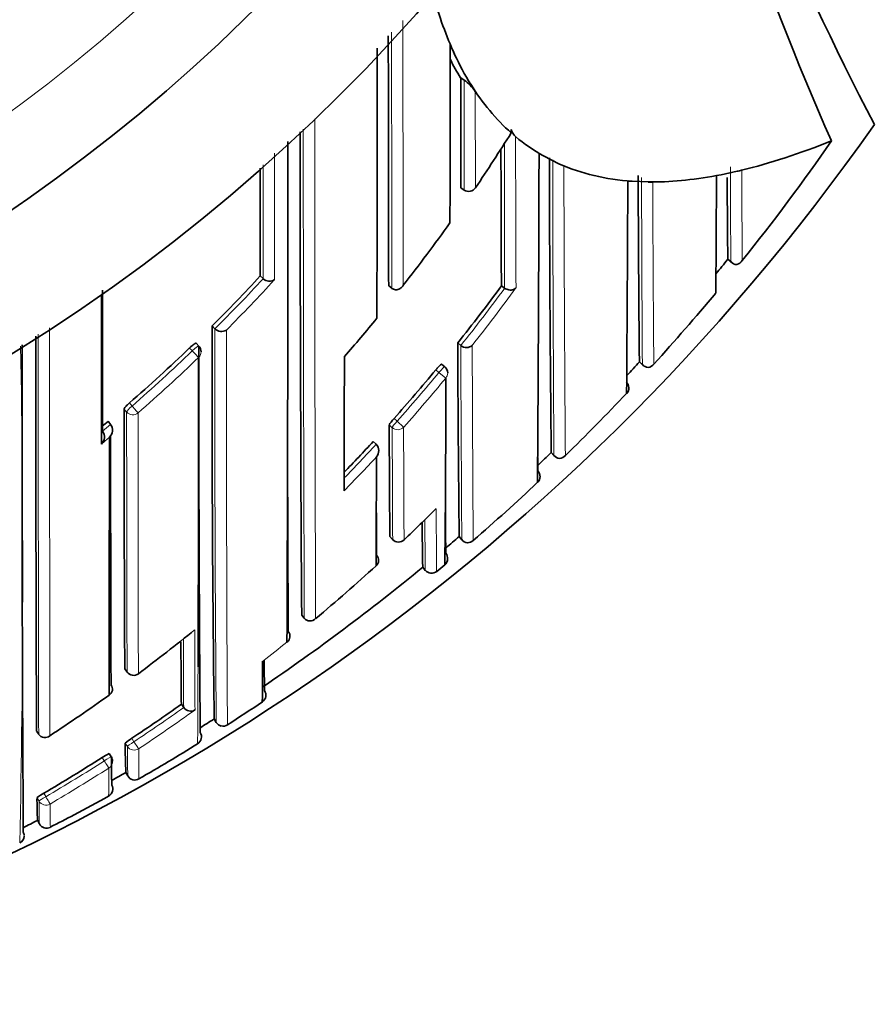
# Model space of a CAD drawing. Units: millimetres. Extents: x -285 to 1279, y 10 to 1157.
# Drawn here: x 635 to 646, y 968 to 980 of the extents above; entities that cross this region are included whole.
import ezdxf

# ---------------------------------------------------------------- set-up
doc = ezdxf.new("R2010")
doc.units = ezdxf.units.MM
doc.layers.add('DV4_Défaut', color=7, linetype='Continuous')
doc.layers.add('Défaut', color=7, linetype='Continuous')

# ---------------------------------------------------------------- blocks, each defined once
blk = doc.blocks.new('SE3')
at = {"layer": 'DV4_Défaut', "color": 7, "lineweight": 35}
for p, q in [((640.573, 979.713), (640.615, 979.686)), ((640.699, 979.633), (640.753, 979.545)), ((641.199, 979.031), (641.197, 979.074)), ((645.17, 978.933), (645.168, 978.932)), ((641.545, 978.776), (641.599, 978.746)), ((641.799, 978.646), (641.599, 978.746)), ((641.799, 978.645), (641.853, 978.622)), ((643.999, 978.556), (643.799, 978.513)), ((642.899, 978.424), (642.699, 978.432)), ((643.799, 978.513), (643.743, 978.502)), ((640.576, 978.351), (640.616, 978.323)), ((643.882, 977.466), (643.882, 977.466)), ((643.882, 977.466), (643.931, 977.426)), ((638.089, 977.259), (638.126, 977.226)), ((638.126, 977.226), (638.126, 977.226)), ((639.682, 977.137), (639.72, 977.107)), ((639.72, 977.107), (639.721, 977.106)), ((641.078, 977.137), (641.118, 977.108)), ((641.118, 977.108), (641.118, 977.108)), ((637.494, 976.641), (637.528, 976.606)), ((637.528, 976.606), (637.529, 976.606)), ((637.329, 976.391), (637.294, 976.426)), ((640.536, 976.429), (640.575, 976.398)), ((640.575, 976.398), (640.575, 976.398)), ((640.375, 976.135), (640.337, 976.167)), ((642.788, 976.196), (642.788, 976.196)), ((642.788, 976.196), (642.831, 976.156)), ((636.203, 975.459), (636.235, 975.421)), ((636.235, 975.421), (636.235, 975.421)), ((639.489, 975.209), (639.525, 975.175)), ((639.525, 975.175), (639.525, 975.175)), ((641.694, 975.073), (641.73, 975.035)), ((639.696, 974.031), (639.73, 973.995)), ((640.555, 974.032), (640.589, 973.992)), ((640.376, 973.683), (640.376, 973.683)), ((640.103, 973.652), (640.135, 973.613)), ((640.135, 973.613), (640.135, 973.613)), ((640.276, 973.6), (640.276, 973.6)), ((638.603, 973.058), (638.635, 973.02)), ((638.635, 973.02), (638.635, 973.02)), ((636.41, 972.393), (636.439, 972.353)), ((637.112, 971.954), (637.141, 971.913)), ((637.141, 971.913), (637.141, 971.913)), ((637.518, 971.772), (637.545, 971.73)), ((635.317, 971.623), (635.344, 971.582)), ((635.344, 971.582), (635.344, 971.582)), ((636.244, 971.302), (636.218, 971.344)), ((636.424, 971.11), (636.449, 971.067)), ((635.33, 970.517), (635.353, 970.472))]:
    blk.add_line(p, q, dxfattribs=at)
at = {"layer": 'DV4_Défaut', "color": 7, "lineweight": 18}
for p, q in [((643.882, 977.466), (643.921, 977.435)), ((637.248, 976.331), (637.213, 976.367)), ((642.788, 976.196), (642.825, 976.162)), ((640.304, 976.065), (640.265, 976.096)), ((640.304, 976.065), (640.388, 975.995)), ((636.468, 975.686), (636.501, 975.648)), ((636.434, 975.574), (636.402, 975.611)), ((639.724, 975.38), (639.688, 975.414)), ((639.747, 975.494), (639.784, 975.46)), ((639.784, 975.46), (639.866, 975.387)), ((641.694, 975.073), (641.729, 975.037)), ((639.696, 974.032), (639.73, 973.995)), ((640.555, 974.032), (640.587, 973.994)), ((640.103, 973.652), (640.135, 973.613)), ((636.41, 972.393), (636.439, 972.353)), ((636.497, 971.533), (636.524, 971.491)), ((636.444, 971.432), (636.416, 971.473)), ((636.157, 971.253), (636.131, 971.295)), ((635.348, 970.755), (635.323, 970.798)), ((635.407, 970.853), (635.432, 970.81))]:
    blk.add_line(p, q, dxfattribs=at)
at = {"layer": 'DV4_Défaut', "color": 7, "lineweight": 35}
for centre, radius, start, end in [((623.199, 995.445), 22.5, 207.6417, 0), ((623.199, 995.445), 21, 205.9387, 0), ((676.959, 995.445), 35.26, 196.9142, 207.5557), ((682.713, 995.441), 41.015, 194.7236, 203.7355), ((2497.288, 981.383), 1857.612, 180.03544, 180.130944), ((-1553.896, 980.887), 2193.435, 359.891553, 359.978952), ((-330.408, 980.608), 970.852, 359.841142, 359.971391), ((601.932, 962.135), 42.505, 24.8599, 25.0367), ((643.605, 981.578), 3.56, 207.3379, 211.6004), ((643.74, 981.509), 3.574, 204.9067, 211.676), ((640.317, 979.256), 0.523, 33.4347, 55.2956), ((623.199, 994.945), 27.5, 283.7957, 324.9026), ((1516.466, 978.807), 877.882, 179.984607, 180.375206), ((641.469, 979.183), 0.293, 201.8563, 222.571), ((-837.715, 978.568), 1476.147, 359.773159, 0.013771), ((623.249, 994.144), 26.681, 321.2663, 325.2431), ((1842.169, 981.927), 1201.101, 180.147541, 180.228503), ((-163.33, 980.535), 804.876, 359.584899, 359.874777), ((1041.185, 979.361), 399.513, 180.0914, 180.61507), ((2421.238, 978.958), 1783.149, 180.011648, 180.054579), ((643.166, 982.199), 3.737, 282.8742, 283.7552), ((-20.176, 980.852), 662.824, 359.563768, 359.791144), ((642.48, 975.81), 2.631, 85.2419, 86.4249), ((974.374, 979.647), 331.604, 180.19756, 180.59618), ((138.649, 980.922), 505.1, 359.56062, 359.72552), ((979.629, 980.501), 335.76, 180.34512, 180.51782), ((640.672, 978.407), 0.1, 236.2037, 326.4199), ((642.876, 971.95), 6.473, 89.319, 89.8027), ((622.598, 990.658), 21.924, 321.9438, 324.4673), ((623.194, 994.182), 26.598, 320.5629, 321.0618), ((643.999, 977.507), 0.107, 222.8079, 267.9055), ((643.967, 977.509), 0.112, 284.8122, 327.6879), ((622.627, 991.562), 21.063, 314.8953, 317.231), ((638.204, 977.307), 0.113, 226.0337, 304.2784), ((622.866, 990.527), 22.605, 321.4171, 323.6775), ((623.17, 994.206), 26.782, 317.661, 320.1599), ((622.674, 990.597), 21.827, 318.94, 320.5742), ((953.893, 975.776), 316.4, 179.84328, 180.72498), ((637.61, 976.685), 0.113, 223.8954, 301.9859), ((1945.037, 976.46), 1309.729, 179.997705, 180.211565), ((1367.021, 975.112), 731.883, 179.89872, 180.37121), ((622.74, 991.448), 20.902, 311.0555, 313.8217), ((637.257, 976.321), 0.1, 0.0018, 44.1211), ((1092.688, 975.514), 455.359, 179.8899, 180.49197), ((969.495, 977.811), 328.962, 180.24071, 180.65826), ((640.645, 976.482), 0.109, 229.9813, 310.3525), ((-97.854, 975.739), 735.18, 359.741193, 0.039803), ((150.465, 976.653), 488.667, 359.75912, 359.95401), ((640.312, 976.058), 0.1, 359.9706, 50.5661), ((623.179, 994.195), 26.618, 316.9557, 317.4527), ((642.904, 976.232), 0.106, 221.4358, 266.2253), ((642.881, 976.232), 0.107, 278.729, 323.0976), ((622.957, 990.453), 22.487, 318.3014, 320.3269), ((415.203, 976.046), 225.186, 359.39866, 359.98685), ((642.537, 975.865), 0.12, 5.5817, 42.2946), ((642.577, 975.866), 0.0806, 311.146, 7.4121), ((623.192, 994.185), 26.751, 314.2849, 316.6019), ((1440.724, 976.052), 804.322, 180.031388, 180.260633), ((622.732, 991.457), 20.915, 309.856, 310.0985), ((636.134, 975.349), 0.124, 314.7435, 35.34), ((975.968, 976.813), 336.284, 180.23851, 180.47395), ((636.034, 975.266), 0.124, 314.4476, 35.0051), ((-1883.26, 976.934), 2519.481, 359.889318, 359.961951), ((1591.754, 975.432), 955.519, 180.009142, 180.194078), ((623.063, 990.356), 22.344, 315.9735, 317.3182), ((639.44, 975.094), 0.118, 319.9917, 43.2479), ((-10.307, 977.036), 649.84, 359.703131, 359.822158), ((623.232, 994.142), 26.543, 313.5793, 314.0738), ((1252.242, 979.258), 610.728, 180.39828, 180.413998), ((641.809, 975.104), 0.105, 219.7269, 264.3886), ((641.793, 975.103), 0.103, 273.4685, 318.7521), ((1842.834, 978.382), 1204.411, 180.161491, 180.262829), ((641.472, 974.77), 0.0853, 309.0287, 2.2882), ((641.442, 974.77), 0.115, 1.5098, 40.3854), ((623.274, 994.099), 26.633, 310.9491, 313.2597), ((1253.744, 978.274), 613.372, 180.348123, 180.415691), ((1122.694, 976.526), 483.171, 180.24578, 180.32318), ((623.329, 991.475), 24.069, 313.4149, 314.735), ((703.423, 974.826), 63.331, 180.56205, 181.06221), ((639.803, 974.063), 0.1, 223.1784, 313.412), ((623.27, 994.103), 26.488, 310.2593, 310.7357), ((640.669, 974.057), 0.103, 217.6982, 262.3709), ((640.658, 974.056), 0.101, 268.6416, 314.4583), ((639.468, 973.737), 0.0888, 309.05, 44.9174), ((623.246, 994.132), 26.676, 309.6723, 309.9516), ((640.323, 973.754), 0.0877, 318.3591, 349.1676), ((623.196, 994.193), 26.604, 304.1077, 309.4576), ((623.368, 991.436), 24.015, 309.9121, 312.2818), ((640.212, 973.677), 0.1, 219.4442, 309.6242), ((638.707, 973.082), 0.0954, 220.7209, 316.0311), ((623.213, 990.231), 22.338, 306.7515, 309.0187), ((638.368, 972.797), 0.0903, 305.7645, 40.9945), ((826.949, 973.791), 189.846, 180.32278, 180.55441), ((603.184, 972.515), 34.935, 359.1306, 359.953), ((671.523, 972.745), 33.386, 180.4235, 181.0664), ((636.52, 972.412), 0.1, 216.494, 306.7499), ((636.172, 972.142), 0.0866, 300.8104, 38.4892), ((638.056, 972.066), 0.103, 350.0149, 33.5891), ((623.268, 990.156), 22.245, 303.3045, 305.5975), ((623.177, 994.22), 26.788, 302.787, 303.8938), ((638.065, 972.065), 0.095, 302.3422, 350.0882), ((623.376, 991.346), 23.764, 303.5137, 305.311), ((637.227, 971.974), 0.105, 215.0946, 300.3543), ((623.186, 994.205), 26.62, 302.13, 302.5729), ((637.63, 971.783), 0.101, 211.6532, 256.7698), ((637.261, 971.551), 0.1, 301.8464, 32.0647), ((637.628, 971.782), 0.0988, 258.0789, 304.1367), ((635.421, 971.634), 0.0932, 214.1191, 311.2176), ((636.748, 971.108), 0.493, 120.5651, 132.2188), ((645.191, 971.474), 8.775, 180.0021, 182.3753), ((623.201, 994.182), 26.743, 300.0329, 301.8512), ((623.427, 991.266), 23.669, 300.4068, 302.4589), ((636.396, 970.927), 0.453, 113.1587, 125.8316), ((636.16, 971.248), 0.1, 0.156, 32.6762), ((647.915, 971.294), 11.67, 179.9599, 181.671), ((623.226, 994.139), 26.543, 299.38, 299.8176), ((636.535, 971.116), 0.1, 209.8172, 300.0316), ((636.535, 971.116), 0.1, 209.8167, 300.032), ((636.162, 970.905), 0.1, 299.1078, 29.3235), ((636.162, 970.905), 0.1, 345.8055, 29.323), ((635.658, 970.376), 0.539, 117.6776, 128.3377), ((639.476, 970.755), 4.153, 179.3996, 183.2794), ((623.253, 994.09), 26.637, 298.0596, 299.1087), ((623.251, 994.093), 26.491, 296.6945, 297.1268), ((629.22, 982.877), 13.934, 296.7299, 298.0951), ((635.442, 970.518), 0.1, 207.1269, 297.3428), ((649.045, 970.688), 13.559, 181.0866, 181.0929), ((635.068, 970.324), 0.0963, 295.0519, 357.2805), ((635.1, 970.335), 0.0632, 354.551, 34.5826), ((635.064, 970.327), 0.1, 1.2158, 26.644)]:
    blk.add_arc(centre, radius, start, end, dxfattribs=at)
at = {"layer": 'DV4_Défaut', "color": 7, "lineweight": 18}
for centre, radius, start, end in [((623.199, 995.445), 20, 203.9789, 0), ((2789.01, 981.37), 2149.153, 180.025287, 180.1127), ((3450.946, 981.375), 2811.229, 180.022367, 180.086993), ((1568.297, 980.125), 927.682, 180.027116, 180.111309), ((2182.678, 979.103), 1543.914, 179.996144, 180.225913), ((1952.296, 978.774), 1313.673, 179.986841, 180.250988), ((2221.376, 982.924), 1580.128, 180.142835, 180.210708), ((1062.881, 978.949), 421.767, 180.00702, 180.25012), ((1203.002, 979.144), 561.288, 180.04558, 180.41932), ((1328.666, 980.292), 686.816, 180.139327, 180.438584), ((1045.121, 979.908), 401.208, 180.18537, 180.35325), ((1143.003, 979.579), 500.19, 180.12621, 180.39134), ((1283.007, 981.091), 640.06, 180.238796, 180.440667), ((622.628, 991.562), 21.112, 314.8935, 317.2292), ((622.612, 991.566), 21.238, 315.1536, 317.4861), ((622.866, 990.526), 22.654, 321.4176, 323.678), ((622.859, 990.537), 22.776, 321.6294, 323.8856), ((3504.758, 976.386), 2869.279, 179.9954, 180.096291), ((1091.881, 975.674), 454.354, 179.88248, 180.49736), ((2613.776, 976.433), 1978.438, 179.996931, 180.140496), ((1377.127, 976.084), 739.457, 179.960886, 180.339663), ((484.123, 973.564), 151.023, 358.73736, 1.07224), ((1279.416, 978.54), 638.845, 180.192102, 180.407738), ((1634.89, 980.513), 994.183, 180.237115, 180.376291), ((622.74, 991.448), 20.952, 311.0532, 313.8208), ((622.742, 991.436), 21.055, 311.0733, 313.8422), ((622.957, 990.452), 22.537, 318.3013, 320.3279), ((622.96, 990.455), 22.647, 318.2907, 320.3173), ((1593.88, 975.596), 957.446, 180.001294, 180.194028), ((1874.619, 975.61), 1238.044, 180.002164, 180.151673), ((622.732, 991.458), 20.965, 309.7421, 310.0967), ((1146.404, 976.791), 506.681, 180.15951, 180.31612), ((1325.975, 977.554), 686.113, 180.180902, 180.297517), ((622.489, 991.738), 21.449, 309.4596, 309.8079), ((623.062, 990.357), 22.395, 315.8364, 317.3187), ((623.064, 990.36), 22.505, 315.5426, 317.023), ((744.187, 974.758), 103.918, 180.21014, 180.63853), ((735.787, 974.794), 95.66, 180.33496, 180.70743), ((1100.686, 974.023), 463.41, 180.14185, 180.26455), ((907.958, 973.687), 270.823, 180.19563, 180.37533), ((623.343, 991.465), 24.053, 307.9018, 308.8162), ((-97.854, 975.739), 735.18, 359.666985, 359.741193), ((623.376, 991.346), 23.814, 303.5137, 305.3116), ((623.374, 991.366), 23.937, 303.4902, 305.5177), ((649.735, 971.433), 13.292, 180.0054, 181.579), ((662.119, 971.427), 25.536, 180.054, 180.8914), ((623.428, 991.265), 23.718, 300.4067, 302.4599), ((623.428, 991.282), 23.837, 300.3849, 302.4368), ((615.164, 971.168), 21.05, 359.0454, 359.9892), ((641.648, 970.712), 6.3, 179.6098, 182.1856), ((649.045, 970.688), 13.559, 179.8675, 181.0866)]:
    blk.add_arc(centre, radius, start, end, dxfattribs=at)
at = {"layer": 'DV4_Défaut', "color": 7, "lineweight": 35}
for centre, major_axis, ratio, start_param, end_param in [((738.218, 1137.299), (-96.688, -158.513), 0.110918, -0.103523, -0.073638), ((738.218, 1137.299), (-96.688, -158.513), 0.110918, -0.055915, -0.019945), ((738.218, 1137.299), (96.688, 158.513), 0.110918, 3.125075, 3.145451), ((738.218, 1137.299), (-96.688, -158.513), 0.110918, 0.110354, 0.147625), ((738.218, 1137.299), (-96.688, -158.513), 0.110918, 0.014679, 0.057426), ((738.218, 1137.299), (-96.688, -158.513), 0.110918, 0.065929, 0.099067), ((639.803, 974.063), (-0.0687, 0.0726), 0.00059, 3.141593, 3.215628), ((640.312, 973.76), (-0.1, -0.0002), 0.998835, 2.265456, 3.83996), ((636.52, 972.412), (-0.0598, 0.0801), 0.000227, 3.141593, 3.234096), ((636.16, 971.248), (-0.0842, -0.054), 0.052989, 3.108174, 3.14125)]:
    blk.add_ellipse(centre, major_axis=major_axis, ratio=ratio, start_param=start_param, end_param=end_param, dxfattribs=at)
at = {"layer": 'DV4_Défaut', "color": 7, "lineweight": 18}
for centre, major_axis, ratio, start_param, end_param in [((637.257, 976.321), (-0.0718, -0.0696), 0.136607, 3.141594, 4.7121), ((637.257, 976.321), (0.0693, -0.0721), 0.000372, 4.575354, 6.146344), ((637.257, 976.321), (-0.1, 0), 0.982259, 2.327019, 3.141593), ((640.312, 976.058), (-0.0635, -0.0772), 0.10427, 3.14116, 4.711748), ((640.312, 976.058), (-0.1, 0.0001), 0.986804, 2.442964, 3.141593), ((636.51, 975.638), (-0.0757, -0.0653), 0.140832, 4.713415, 6.162184), ((636.51, 975.638), (0.0657, -0.0754), 0.000345, 4.571084, 6.142097), ((636.51, 975.638), (0.1, 0.0001), 0.982743, 3.843992, 5.419542), ((639.792, 975.454), (-0.0669, -0.0744), 0.102629, 4.712652, 6.170602), ((639.792, 975.454), (-0.1, -0.0006), 0.988389, 0.82636, 2.401478), ((639.803, 974.063), (0.0729, 0.0684), 0.073661, 3.073589, 3.141593), ((639.803, 974.063), (-0.1, -0.0011), 0.994935, 0.73981, 2.314686), ((640.212, 973.677), (-0.1, -0.0027), 0.998949, 0.661474, 2.235982), ((636.52, 972.412), (0.0804, 0.0595), 0.092067, 3.073987, 3.141593), ((636.52, 972.412), (0.1, 0.0006), 0.993422, 3.769475, 5.344709), ((636.527, 971.486), (0.0836, 0.0548), 0.05487, 1.570614, 3.106744), ((636.527, 971.486), (0.0552, -0.0834), 0.00041, 0.054487, 1.625692), ((636.527, 971.486), (0.1, 0.0012), 0.997902, 3.708854, 5.28381), ((636.16, 971.248), (-0.0842, -0.054), 0.052989, 3.14125, 4.711764), ((636.16, 971.248), (0.0536, -0.0844), 0.000403, 0.052598, 1.623813), ((636.16, 971.248), (-0.1, -0.0003), 0.998067, 2.133319, 3.141593), ((635.435, 970.805), (0.0865, 0.0502), 0.049495, 1.570625, 3.11384), ((635.435, 970.805), (0.1, 0.0012), 0.998405, 3.654792, 5.22978), ((635.435, 970.805), (0.0506, -0.0863), 0.000378, 0.04908, 1.62031)]:
    blk.add_ellipse(centre, major_axis=major_axis, ratio=ratio, start_param=start_param, end_param=end_param, dxfattribs=at)
at = {"layer": 'DV4_Défaut', "color": 7, "lineweight": 35}
for points, knots in [([(640.573, 979.713), (640.573, 979.713), (640.573, 979.713), (640.573, 979.713), (640.573, 979.656), (640.573, 979.599), (640.573, 979.484), (640.573, 979.424), (640.573, 979.311), (640.574, 979.254), (640.574, 979.169), (640.574, 979.14), (640.574, 979.082), (640.574, 979.052), (640.574, 978.913), (640.575, 978.8), (640.575, 978.657), (640.575, 978.631), (640.575, 978.575), (640.575, 978.548), (640.575, 978.464), (640.575, 978.408), (640.576, 978.351)], [0, 0, 0, 0, 0.000211, 0.000211, 0.000211, 0.125184, 0.125184, 0.250158, 0.250158, 0.375132, 0.375132, 0.437618, 0.437618, 0.500105, 0.500105, 0.750053, 0.750053, 0.812539, 0.812539, 0.875026, 0.875026, 1, 1, 1, 1]), ([(639.721, 977.106), (639.727, 977.101), (639.735, 977.097), (639.742, 977.094), (639.75, 977.091), (639.757, 977.09), (639.764, 977.089), (639.775, 977.088), (639.786, 977.089), (639.795, 977.092), (639.81, 977.096), (639.822, 977.103), (639.833, 977.112), (639.844, 977.12), (639.853, 977.13), (639.86, 977.142), (639.861, 977.142), (639.861, 977.143), (639.861, 977.143)], [0, 0, 0, 0, 0.127338, 0.127338, 0.127338, 0.253382, 0.253382, 0.253382, 0.440787, 0.440787, 0.440787, 0.720324, 0.720324, 0.720324, 0.989935, 0.989935, 0.989935, 1, 1, 1, 1]), ([(641.259, 977.113), (641.258, 977.112), (641.258, 977.112), (641.258, 977.112), (641.252, 977.105), (641.244, 977.1), (641.236, 977.096), (641.226, 977.09), (641.214, 977.087), (641.2, 977.085), (641.19, 977.084), (641.179, 977.085), (641.168, 977.087), (641.16, 977.088), (641.151, 977.091), (641.143, 977.094), (641.134, 977.098), (641.126, 977.102), (641.118, 977.108)], [0, 0, 0, 0, 0.011029, 0.011029, 0.011029, 0.228165, 0.228165, 0.228165, 0.493801, 0.493801, 0.493801, 0.697297, 0.697297, 0.697297, 0.848138, 0.848138, 0.848138, 1, 1, 1, 1]), ([(636.121, 975.178), (636.121, 975.19), (636.121, 975.202), (636.121, 975.214), (636.121, 975.332), (636.121, 975.451), (636.121, 975.571), (636.121, 975.631), (636.121, 975.691), (636.121, 975.752), (636.121, 975.813), (636.121, 975.874), (636.121, 975.936), (636.121, 975.955), (636.121, 975.975), (636.121, 975.995), (636.121, 976.074), (636.121, 976.154), (636.121, 976.235), (636.121, 976.315), (636.121, 976.396), (636.121, 976.477), (636.121, 976.559), (636.121, 976.641), (636.121, 976.724), (636.121, 976.822), (636.121, 976.922), (636.121, 977.022)], [0, 0, 0, 0, 0.020822, 0.020822, 0.020822, 0.22255, 0.22255, 0.22255, 0.323415, 0.323415, 0.323415, 0.424281, 0.424281, 0.424281, 0.456663, 0.456663, 0.456663, 0.586194, 0.586194, 0.586194, 0.715723, 0.715723, 0.715723, 0.845252, 0.845252, 0.845252, 1, 1, 1, 1]), ([(636.135, 977.083), (636.135, 977.009), (636.135, 976.935), (636.135, 976.862), (636.135, 976.779), (636.135, 976.697), (636.135, 976.616), (636.135, 976.534), (636.135, 976.453), (636.135, 976.373), (636.135, 976.293), (636.135, 976.213), (636.135, 976.133), (636.135, 976.114), (636.135, 976.094), (636.135, 976.074), (636.135, 976.013), (636.135, 975.951), (636.135, 975.891), (636.135, 975.83), (636.135, 975.769), (636.135, 975.709), (636.135, 975.584), (636.135, 975.46), (636.135, 975.338)], [0, 0, 0, 0, 0.121395, 0.121395, 0.121395, 0.257963, 0.257963, 0.257963, 0.394531, 0.394531, 0.394531, 0.531098, 0.531098, 0.531098, 0.56524, 0.56524, 0.56524, 0.671583, 0.671583, 0.671583, 0.777926, 0.777926, 0.777926, 1, 1, 1, 1]), ([(637.213, 976.367), (637.221, 976.374), (637.229, 976.382), (637.237, 976.389), (637.245, 976.396), (637.253, 976.403), (637.26, 976.408), (637.267, 976.413), (637.273, 976.418), (637.279, 976.421), (637.284, 976.424), (637.288, 976.426), (637.291, 976.427), (637.292, 976.427), (637.294, 976.427), (637.294, 976.426)], [0, 0, 0, 0, 0.2146852, 0.2146852, 0.2146852, 0.4293706, 0.4293706, 0.4293706, 0.6440539, 0.6440539, 0.6440539, 0.8587375, 0.8587375, 0.8587375, 1, 1, 1, 1]), ([(640.265, 976.096), (640.272, 976.105), (640.28, 976.114), (640.287, 976.122), (640.294, 976.129), (640.301, 976.137), (640.307, 976.143), (640.313, 976.149), (640.319, 976.155), (640.323, 976.159), (640.328, 976.163), (640.331, 976.165), (640.334, 976.166), (640.335, 976.167), (640.336, 976.167), (640.337, 976.167)], [0, 0, 0, 0, 0.214788, 0.214788, 0.214788, 0.429577, 0.429577, 0.429577, 0.644365, 0.644365, 0.644365, 0.859153, 0.859153, 0.859153, 1, 1, 1, 1]), ([(636.402, 975.611), (636.402, 975.614), (636.403, 975.617), (636.406, 975.621), (636.409, 975.625), (636.413, 975.631), (636.418, 975.637), (636.424, 975.643), (636.43, 975.65), (636.437, 975.657), (636.445, 975.664), (636.453, 975.672), (636.461, 975.679), (636.463, 975.681), (636.466, 975.684), (636.468, 975.686)], [0, 0, 0, 0, 0.233026, 0.233026, 0.233026, 0.466051, 0.466051, 0.466051, 0.699077, 0.699077, 0.699077, 0.932101, 0.932101, 0.932101, 1, 1, 1, 1]), ([(639.688, 975.414), (639.688, 975.415), (639.689, 975.418), (639.691, 975.423), (639.694, 975.427), (639.698, 975.433), (639.702, 975.439), (639.707, 975.445), (639.713, 975.453), (639.719, 975.461), (639.725, 975.469), (639.733, 975.477), (639.74, 975.485), (639.742, 975.488), (639.745, 975.491), (639.747, 975.494)], [0, 0, 0, 0, 0.231476, 0.231476, 0.231476, 0.462952, 0.462952, 0.462952, 0.694428, 0.694428, 0.694428, 0.925902, 0.925902, 0.925902, 1, 1, 1, 1])]:
    blk.add_open_spline(points, degree=3, knots=knots, dxfattribs=at)
at = {"layer": 'DV4_Défaut', "color": 7, "lineweight": 18}
for points, knots in [([(640.753, 979.545), (640.753, 979.526), (640.753, 979.507), (640.754, 979.489), (640.754, 979.447), (640.754, 979.405), (640.754, 979.363), (640.754, 979.28), (640.754, 979.197), (640.754, 979.114), (640.754, 979.093), (640.754, 979.073), (640.754, 979.052), (640.754, 979.011), (640.754, 978.969), (640.755, 978.928), (640.755, 978.887), (640.755, 978.846), (640.755, 978.805), (640.755, 978.764), (640.755, 978.723), (640.755, 978.682), (640.755, 978.601), (640.755, 978.519), (640.756, 978.439), (640.756, 978.409), (640.756, 978.38), (640.756, 978.351)], [0, 0, 0, 0, 0.046151, 0.046151, 0.046151, 0.149571, 0.149571, 0.149571, 0.356413, 0.356413, 0.356413, 0.408124, 0.408124, 0.408124, 0.511546, 0.511546, 0.511546, 0.61497, 0.61497, 0.61497, 0.718393, 0.718393, 0.718393, 0.925243, 0.925243, 0.925243, 1, 1, 1, 1]), ([(638.267, 978.78), (638.267, 978.698), (638.267, 978.615), (638.267, 978.533), (638.267, 978.482), (638.267, 978.431), (638.267, 978.38), (638.267, 978.329), (638.267, 978.278), (638.267, 978.227), (638.267, 978.206), (638.267, 978.186), (638.267, 978.166), (638.267, 978.085), (638.267, 978.004), (638.267, 977.924), (638.267, 977.843), (638.267, 977.763), (638.267, 977.683), (638.267, 977.525), (638.267, 977.369), (638.267, 977.214)], [0, 0, 0, 0, 0.153791, 0.153791, 0.153791, 0.250184, 0.250184, 0.250184, 0.346578, 0.346578, 0.346578, 0.385134, 0.385134, 0.385134, 0.539361, 0.539361, 0.539361, 0.693588, 0.693588, 0.693588, 1, 1, 1, 1]), ([(638.126, 977.226), (638.126, 977.375), (638.125, 977.526), (638.125, 977.679), (638.125, 977.758), (638.125, 977.838), (638.125, 977.918), (638.125, 977.999), (638.125, 978.079), (638.125, 978.161), (638.125, 978.181), (638.125, 978.201), (638.125, 978.221), (638.125, 978.272), (638.125, 978.323), (638.125, 978.374), (638.125, 978.425), (638.125, 978.476), (638.125, 978.528), (638.125, 978.563), (638.125, 978.598), (638.125, 978.634)], [0, 0, 0, 0, 0.327762, 0.327762, 0.327762, 0.49884, 0.49884, 0.49884, 0.669917, 0.669917, 0.669917, 0.712686, 0.712686, 0.712686, 0.819612, 0.819612, 0.819612, 0.926537, 0.926537, 0.926537, 1, 1, 1, 1]), ([(644.054, 978.569), (644.055, 978.569), (644.055, 978.569), (644.055, 978.569), (644.055, 978.564), (644.055, 978.558), (644.055, 978.553), (644.055, 978.475), (644.055, 978.399), (644.056, 978.325), (644.056, 978.288), (644.056, 978.252), (644.057, 978.216), (644.057, 978.163), (644.057, 978.11), (644.058, 978.059), (644.058, 978.007), (644.058, 977.957), (644.059, 977.909), (644.059, 977.892), (644.059, 977.876), (644.059, 977.86), (644.059, 977.828), (644.059, 977.797), (644.06, 977.766), (644.06, 977.704), (644.06, 977.644), (644.061, 977.587), (644.061, 977.558), (644.061, 977.53), (644.061, 977.502), (644.062, 977.484), (644.062, 977.466), (644.062, 977.449)], [0, 0, 0, 0, 0.000009, 0.000009, 0.000009, 0.012332, 0.012332, 0.012332, 0.189548, 0.189548, 0.189548, 0.278155, 0.278155, 0.278155, 0.41107, 0.41107, 0.41107, 0.543995, 0.543995, 0.543995, 0.5883, 0.5883, 0.5883, 0.67691, 0.67691, 0.67691, 0.854136, 0.854136, 0.854136, 0.942748, 0.942748, 0.942748, 1, 1, 1, 1])]:
    blk.add_open_spline(points, degree=3, knots=knots, dxfattribs=at)
at = {"layer": 'DV4_Défaut', "color": 7, "lineweight": 35}
blk.add_open_spline([(640.756, 978.351), (640.907, 978.575), (641.055, 978.802), (641.199, 979.031)], degree=3, dxfattribs=at)

msp = doc.modelspace()

# ---------------------------------------------------------------- block references
at = {"layer": 'Défaut'}
msp.add_blockref('SE3', (0, 0), dxfattribs=at)

doc.saveas('drawing.dxf')
